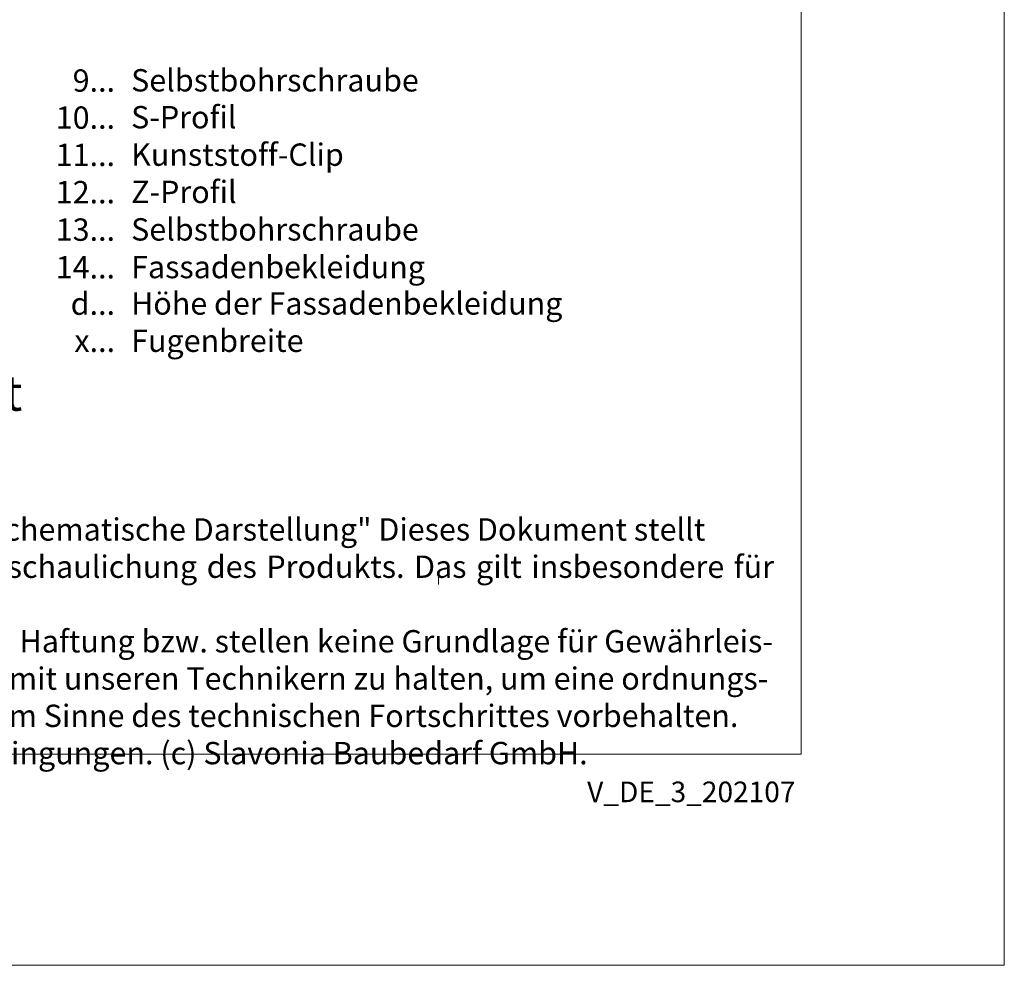
# Model space of a CAD drawing. Units: millimetres. Extents: x -1685 to 10310, y -455 to 6486.
# Drawn here: x 10092 to 10310, y 4 to 214 of the extents above; entities that cross this region are included whole.
import ezdxf

# ---------------------------------------------------------------- set-up
doc = ezdxf.new("R2010")
doc.units = ezdxf.units.MM
doc.layers.get('Defpoints').update_dxf_attribs({"lineweight": 5})
doc.layers.add('Blattrahmen_innen', color=252, linetype='Continuous', lineweight=5, true_color=0x696969)
doc.layers.add('Legende_DE', color=251, linetype='Continuous', lineweight=5)
doc.layers.add('Profil-T', color=1, linetype='Continuous', lineweight=13)
doc.layers.add('Text_DE', color=7, linetype='Continuous')
doc.styles.get("Standard").update_dxf_attribs({"font": 'arial.ttf'})
doc.styles.add('Text-H1.9', font='arial.ttf', dxfattribs={"height": 1.9})
doc.styles.add('Text-H3', font='arial.ttf', dxfattribs={"height": 3})
doc.styles.add('Text-H5', font='arial.ttf', dxfattribs={"height": 5})

msp = doc.modelspace()

# ---------------------------------------------------------------- linework, layer by layer
at = {"layer": 'Blattrahmen_innen'}
msp.add_lwpolyline([(9824.574, 51.174), (10265.327, 51.174), (10265.327, 648.079), (9824.574, 648.079)], close=True, dxfattribs=at)
at = {"layer": 'Defpoints'}
msp.add_lwpolyline([(9779.602, 755.013), (10310.299, 755.013), (10310.299, 4.455), (9779.602, 4.455)], close=True, dxfattribs=at)
at = {"layer": 'Profil-T'}
msp.add_line((10185.043, 88.775), (10185.043, 90.975), dxfattribs=at)
msp.add_line((10185.043, 88.775), (10185.043, 90.975), dxfattribs=at)
msp.add_line((10185.043, 88.775), (10185.043, 90.975), dxfattribs=at)

# ---------------------------------------------------------------- texts
at = {"layer": 'Legende_DE', "char_height": 4.95, "style": 'Text-H3'}
for s, width, insert, attachment_point in [('9...', 6.7554, (10113.419, 200.296), 6), ('Selbstbohrschraube', 207.41267, (10116.979, 202.823), 1), ('10...', 6.7554, (10113.419, 192.088), 6), ('S-Profil', 207.41267, (10116.979, 194.658), 1), ('11...', 6.7554, (10113.419, 183.838), 6), ('Kunststoff-Clip', 207.41267, (10116.979, 186.365), 1), ('12...', 6.7554, (10113.419, 175.588), 6), ('Z-Profil', 207.41267, (10116.979, 178.115), 1), ('Selbstbohrschraube', 207.41267, (10116.979, 169.822), 1), ('13...', 6.7554, (10113.419, 167.296), 6), ('14...', 6.7554, (10113.419, 158.96), 6), ('Fassadenbekleidung', 207.41267, (10116.979, 161.487), 1), ('d...', 6.7554, (10113.419, 150.911), 6), ('Höhe der Fassadenbekleidung', 207.41267, (10116.979, 153.426), 1), ('x...', 6.7554, (10113.419, 142.701), 6), ('Fugenbreite', 207.41267, (10116.979, 145.176), 1)]:
    msp.add_mtext_dynamic_manual_height_columns(s, width=width, gutter_width=1.571, heights=[0], dxfattribs=dict(at, insert=insert, attachment_point=attachment_point))
at = {"layer": 'Text_DE'}
for s, width, insert, char_height, attachment_point, style in [('Außeneckausbildung - Schnitt horizontal', 200.13481, (9943.595, 114.182), 7.81587, 7, 'Text-H5'), ('\\pxqd;SPIDI   ist ein eingetragenes Warenzeichen der Slavonia Baubedarf GmbH Wien. "Schematische Darstellung" Dieses Dokument stellt\\PKEINE Verlegeanleitung (Montageanleitung) dar, sondern dient der bloßen Veranschaulichung des Produkts. Das gilt insbesondere für alle\\Pbildlichen Darstellungen. Sie sind ausschließlich beispielhaft und begründen keine Haftung bzw. stellen keine Grundlage für Gewährleis-\\Ptungs- oder sonstige Ansprüche dar. Vor der Montage ist (unbedingt) Rücksprache mit unseren Technikern zu halten, um eine ordnungs-\\Pgemäße und fachgerechte Montage sicherstellen zu können. Produktänderungen im Sinne des technischen Fortschrittes vorbehalten.\\PDruckfehler und Irrtümer vorbehalten. Es gelten unsere allgemeinen Geschäftsbedingungen. (c) Slavonia Baubedarf GmbH.', 427.4448, (9831.878, 103.41), 4.950054, 1, 'Text-H1.9')]:
    msp.add_mtext_dynamic_manual_height_columns(s, width=width, gutter_width=1, heights=[0], dxfattribs=dict(at, insert=insert, char_height=char_height, attachment_point=attachment_point, style=style))
at = {"layer": 'Text_DE', "insert": (10264.057, 45.123), "char_height": 4.55926, "width": 40.07205, "attachment_point": 3, "line_spacing_factor": 0.963855}
msp.add_mtext('V_DE_3_202107', dxfattribs=at)

doc.saveas('drawing.dxf')
